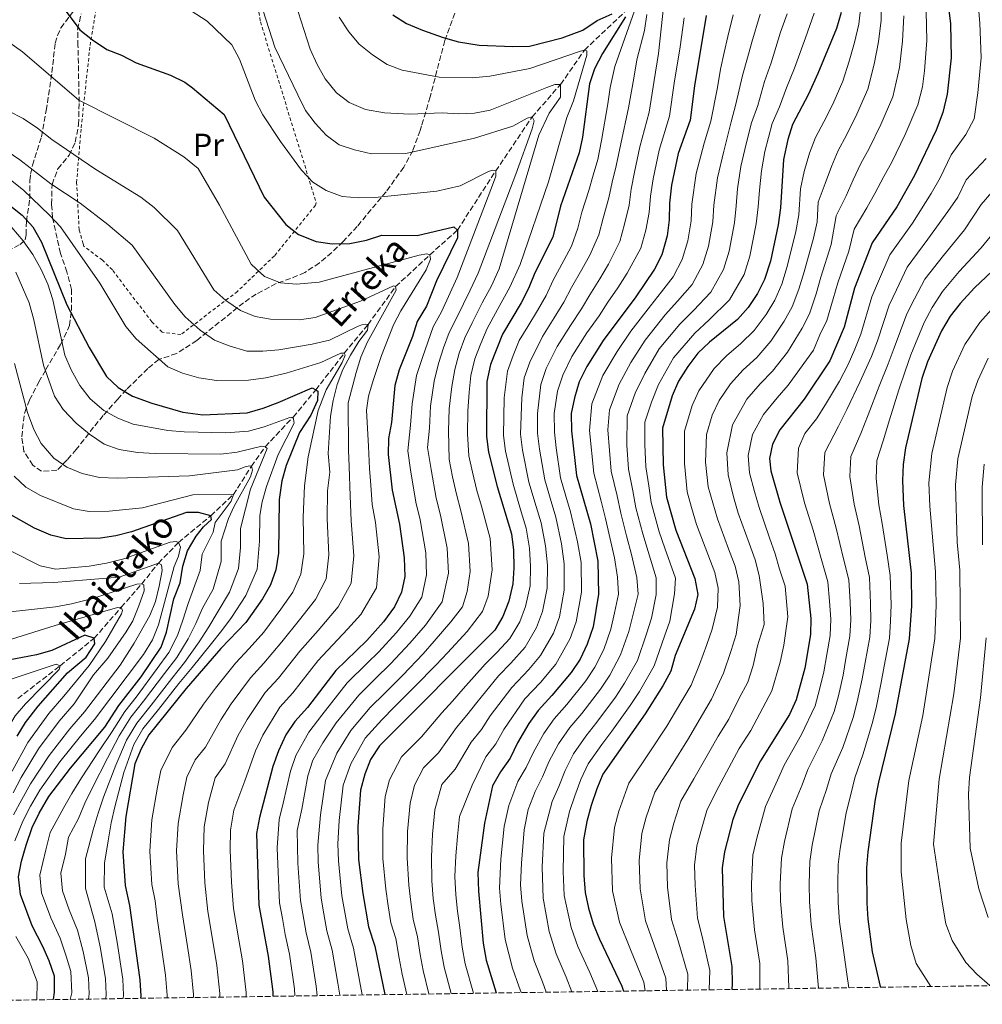
# Model space of a CAD drawing. Units: metres. Extents: x 599915 to 603338, y 4777747 to 4780111.
# Drawn here: x 601395 to 601696, y 4777767 to 4778075 of the extents above; entities that cross this region are included whole.
import ezdxf
from ezdxf.enums import TextEntityAlignment as Align

# ---------------------------------------------------------------- set-up
doc = ezdxf.new("R2010")
doc.units = ezdxf.units.M
doc.header["$MEASUREMENT"] = 0
doc.linetypes.add('DGN Style 2', pattern=[1.739922, 1.043953, -0.695969])
doc.linetypes.add('DGN Style 3', pattern=[2.435891, 1.739922, -0.695969])
for name, color, linetype, lineweight in [('Barranco lineal', 142, 'DGN Style 3', 13), ('Curva de nivel directora', 30, 'Continuous', 30), ('Curva de nivel intermedia', 30, 'Continuous', 0), ('Etiqueta de uso rústico', 92, 'Continuous', 0), ('Tela metálica o alambrada', 7, 'DGN Style 2', 0), ('Texto de arroyo-regatas y barrancos', 142, 'Continuous', 0), ('Zona arbolada', 92, 'DGN Style 3', 0)]:
    doc.layers.add(name, color=color, linetype=linetype, lineweight=lineweight)
doc.styles.add('Style-Arial', font='arial.ttf')

msp = doc.modelspace()

# ---------------------------------------------------------------- linework, layer by layer
at = {"layer": 'Barranco lineal', "color": 142, "linetype": 'DGN Style 3', "lineweight": 13}
for points in [[(601391.18, 4778002.82, 640.4), (601395.16, 4778004.85, 643.21), (601396.69, 4778006.29, 645.06), (601397.01, 4778007.92, 646.71), (601397.14, 4778012.13, 649.97), (601398.16, 4778019.11, 653.73), (601398.22, 4778024.77, 657.92), (601398.39, 4778026.84, 659.27), (601399.03, 4778029.64, 660.76), (601401.85, 4778038.51, 664.57), (601403.32, 4778046.8, 667.44), (601405.1, 4778058.65, 670.93), (601406.12, 4778067.86, 672.85), (601406.79, 4778070.26, 673.28), (601407.91, 4778072.61, 673.7), (601412.05, 4778078.11, 674.49)], [(601394.4, 4777862.78, 590), (601407.69, 4777873.05, 595), (601418.32, 4777881.65, 600), (601426.78, 4777891.35, 605), (601433.21, 4777898.7, 610), (601438.38, 4777905.12, 615), (601444.71, 4777911.63, 620), (601454.82, 4777919.97, 625), (601461.85, 4777926.59, 630), (601467.47, 4777935.44, 635), (601471.82, 4777941.58, 640), (601480.53, 4777950.86, 645), (601487.58, 4777959.34, 650), (601496.54, 4777970.82, 655), (601503.95, 4777979.8, 660), (601512.58, 4777991.67, 665), (601523.29, 4778001.61, 670), (601531.93, 4778009.37, 675), (601543.87, 4778027.85, 680), (601555.29, 4778044.74, 685), (601564.18, 4778054.93, 690), (601571.66, 4778065.69, 695), (601584.17, 4778077.54, 700)]]:
    msp.add_polyline3d(points, dxfattribs=at)
at = {"layer": 'Curva de nivel directora', "color": 30, "linetype": 'Continuous', "lineweight": 30, "flags": 128}
for points, elevation in [([(601405.15, 4778083.67), (601413.84, 4778071.99), (601417.79, 4778068.83), (601422.23, 4778065.84), (601426.89, 4778064.03), (601431.41, 4778061.71), (601442.16, 4778057.81), (601446.66, 4778055.59), (601449.04, 4778053.9), (601458.93, 4778045.51), (601471.44, 4778019.67), (601478.26, 4778011.06), (601482.16, 4778007.95), (601487.76, 4778005.74), (601492.72, 4778005.07), (601498.28, 4778005.12), (601503.47, 4778006.21), (601508.24, 4778007.76), (601519.32, 4778007.66), (601530.77, 4778010.32), (601531.93, 4778009.37), (601531.97, 4778006.94), (601525.37, 4777993.46), (601522.19, 4777985.52), (601519.37, 4777980.77), (601517.81, 4777976.02), (601513.68, 4777965.58), (601512.37, 4777960.75), (601511.25, 4777949.17), (601510.38, 4777944.13), (601510.29, 4777939.13), (601511.51, 4777927.95), (601513.83, 4777917.3), (601515.3, 4777906.84), (601515.45, 4777900.97), (601514.47, 4777896.06), (601512.19, 4777891.45), (601508.74, 4777886.82), (601503.54, 4777880.96), (601493.84, 4777871.53), (601485, 4777860.01), (601481.03, 4777855.56), (601478.27, 4777851.39), (601475.95, 4777846.42), (601474.19, 4777841.51), (601469.96, 4777825.52), (601469.1, 4777820.59), (601469.78, 4777798.16), (601472.67, 4777782.22), (601474.13, 4777771.04), (601474.14, 4777769.62)], 675), ([(601685.5, 4778079.04), (601686.09, 4778073.86), (601686.34, 4778063.2), (601685.09, 4778051.89), (601683.71, 4778046.14), (601681.59, 4778040.64), (601674.82, 4778026.44), (601669.31, 4778016.65), (601661.61, 4778005.4), (601656.14, 4777991.2), (601652.88, 4777979), (601648.33, 4777968.43), (601640.3, 4777956.44), (601632.72, 4777946.89), (601630.41, 4777942.34), (601629.49, 4777937.91), (601629.89, 4777934.03), (601632.78, 4777924.26), (601641.3, 4777898.61), (601642.48, 4777887.78), (601642.29, 4777882.78), (601640.56, 4777872.3), (601637.81, 4777862.41), (601635.79, 4777857.83), (601626.7, 4777843.26), (601619.82, 4777829.64), (601618.09, 4777824.95), (601615.43, 4777814.84), (601614.71, 4777809.86), (601615.17, 4777794.57), (601617.72, 4777778.94), (601617.88, 4777773.56), (601617.74, 4777771.76)], 775), ([(601584.52, 4778076.08), (601577.3, 4778064.6), (601574.8, 4778059.85), (601573.2, 4778055.1), (601571.02, 4778038.38), (601570.01, 4778033.49), (601564.15, 4778016.86), (601561.77, 4778007.12), (601556.14, 4777995.96), (601554.14, 4777991.06), (601551.87, 4777986.6), (601545.99, 4777976.8), (601542.3, 4777967.35), (601541.14, 4777961.93), (601540.96, 4777944.77), (601541.66, 4777939.82), (601544.35, 4777929.12), (601548.82, 4777914.33), (601549.44, 4777909.18), (601549.56, 4777903.63), (601549.25, 4777898.64), (601547.99, 4777893.22), (601546.14, 4777888.49), (601543.56, 4777884.18), (601507.56, 4777848.02), (601504.73, 4777843.75), (601502.91, 4777839.09), (601501.61, 4777834.17)], 700), ([(601511.75, 4778076.66), (601515.99, 4778074), (601520.96, 4778071.91), (601527.45, 4778069.6), (601532.26, 4778068.25), (601538.68, 4778067.23), (601549.22, 4778066.79), (601554.4, 4778066.89), (601564.7, 4778069.55), (601571.16, 4778071.93), (601575.63, 4778074.93), (601580.29, 4778077.01)], 700), ([(601609.69, 4778076.46), (601606.08, 4778054.52), (601604.7, 4778043.72), (601600.99, 4778033.35), (601598.87, 4778023.39), (601598.23, 4778017.8), (601598.17, 4778012.55), (601597.46, 4778007.52), (601595.79, 4778001.65), (601593.56, 4777997.17), (601587.7, 4777988.45), (601577.52, 4777974.81), (601572.34, 4777966.67), (601570.01, 4777961.92), (601568.49, 4777956.87), (601567.5, 4777951.96), (601567.54, 4777946.5), (601569.13, 4777932.57), (601573.49, 4777917.43), (601575.83, 4777905.81), (601576.03, 4777895.44), (601574.33, 4777885.18), (601572.46, 4777879.82), (601570.28, 4777875.07), (601567.43, 4777870.94), (601561.43, 4777863.72), (601557.15, 4777859.09), (601554.27, 4777855), (601550.71, 4777848.92), (601548.37, 4777844.17), (601545.38, 4777839.9), (601542.93, 4777835.52), (601540.35, 4777823.76), (601538.26, 4777808.38)], 725), ([(601651.97, 4778077.45), (601650.45, 4778072.44), (601644.59, 4778058.34), (601641.73, 4778051.9), (601636.74, 4778042.41), (601635.22, 4778037.65), (601633.88, 4778031.49), (601632.93, 4778016.28), (601632.18, 4778010.97), (601629.81, 4777999.65), (601627.98, 4777993.94), (601625.72, 4777989.49), (601622.85, 4777985.14), (601619.55, 4777981.4), (601610.71, 4777974.32), (601607.08, 4777970.88), (601603.92, 4777966.66), (601601.07, 4777962.13), (601599.1, 4777957.54), (601596.02, 4777947.4), (601596.24, 4777935.95), (601597.26, 4777925.76), (601600.18, 4777915.51), (601606.19, 4777900.34), (601607.1, 4777895.33), (601606.06, 4777890.77), (601600.03, 4777876.23), (601598.67, 4777871.34), (601596.17, 4777866.76), (601590.59, 4777857.99), (601577.43, 4777839.16), (601575.47, 4777834.56), (601573.74, 4777829.36), (601572.38, 4777824.31), (601571.36, 4777818.62), (601571.42, 4777807.44), (601571.85, 4777802.1), (601572.89, 4777797.21), (601574.4, 4777792.33), (601576.36, 4777787.48), (601583.29, 4777772.84), (601583.89, 4777771.25)], 750), ([(601387.18, 4778020.77), (601395.75, 4778013.97), (601399.17, 4778010.33), (601401.83, 4778005.59), (601409.72, 4777985.97), (601416.79, 4777972.65), (601422.15, 4777963.52), (601425.86, 4777960.06), (601430.3, 4777957.41), (601436.3, 4777955.15), (601446.04, 4777952.42), (601452.25, 4777951.58), (601466.14, 4777952.14), (601471.17, 4777953.62), (601475.83, 4777955.42), (601486.44, 4777960.04), (601487.58, 4777959.34), (601488.24, 4777958.94), (601488.14, 4777956.02), (601486.07, 4777951.47), (601482.5, 4777946.03), (601478.33, 4777935.73), (601477, 4777930.92), (601476.14, 4777925.08), (601475.96, 4777908.3), (601475.1, 4777903.1), (601473.42, 4777898.39), (601470.92, 4777894.02), (601465.75, 4777886.61), (601457.92, 4777878.45), (601447.05, 4777865.93), (601435.45, 4777851.43), (601432.98, 4777847.08), (601431.06, 4777842.36), (601428.18, 4777825.84), (601427.27, 4777814.84), (601427.99, 4777804.32), (601429.39, 4777798), (601432.61, 4777774.73), (601432.87, 4777769.71), (601432.84, 4777769)], 650), ([(601700.89, 4777998.17), (601693.65, 4777991.29), (601689.1, 4777986.38), (601686.01, 4777982.45), (601683.25, 4777977.79), (601678.97, 4777968.18), (601677.17, 4777962.97), (601672.06, 4777941.18), (601671.3, 4777936.02), (601671.09, 4777931.01), (601671.4, 4777923.16), (601673.77, 4777901.98), (601673.97, 4777891.77), (601673.21, 4777881.45), (601668.82, 4777857.97), (601663.57, 4777836.63), (601662.54, 4777831.27), (601660.28, 4777814.86), (601659.89, 4777809.82), (601659.95, 4777798.81), (601660.21, 4777793.79), (601661.6, 4777783.52), (601664.13, 4777772.66), (601664.24, 4777772.45)], 800), ([(601405.62, 4777768.6), (601405.94, 4777770.89), (601405.85, 4777775.89), (601404.25, 4777780.67), (601402.26, 4777785.25), (601398.88, 4777791.66), (601395.28, 4777801.47), (601394.69, 4777806.97), (601395.53, 4777811.9), (601397.08, 4777816.9), (601398.92, 4777822.44), (601401.07, 4777826.95), (601404.16, 4777832.12), (601410.86, 4777840.99), (601421.63, 4777853.85), (601426.03, 4777860.58), (601432.98, 4777869.63), (601439.28, 4777878.83), (601440.96, 4777883.54), (601443.19, 4777893.98), (601445.19, 4777899.04), (601446.06, 4777904.24), (601447.47, 4777909.04), (601450.18, 4777913.59), (601452.46, 4777916.52), (601455.01, 4777918.84), (601454.82, 4777919.97), (601450.91, 4777921.03), (601447.19, 4777920.96), (601429.97, 4777914.94), (601425.12, 4777913.66), (601420.28, 4777912.96), (601409.59, 4777912.75), (601404.72, 4777913.88), (601399.64, 4777916.12), (601390.62, 4777921.22)], 625), ([(601394.2, 4777851.02), (601396.8, 4777855.3), (601400.81, 4777860.41), (601409.95, 4777870.79), (601415.78, 4777875.69), (601418.52, 4777879.87), (601418.32, 4777881.65), (601415.38, 4777882.57), (601405.08, 4777877.83), (601400.27, 4777876.43), (601391.55, 4777874.8)], 600), ([(601501.61, 4777834.17), (601500.78, 4777822.8), (601500.98, 4777812.4), (601502.32, 4777801.78), (601504.15, 4777791.32), (601506.06, 4777785.28), (601509.21, 4777770.14)], 700), ([(601538.26, 4777808.38), (601538.49, 4777802.52), (601539.93, 4777786.2), (601540.92, 4777780.92), (601543.98, 4777770.66)], 725)]:
    msp.add_lwpolyline(points, dxfattribs=dict(at, elevation=elevation))
at = {"layer": 'Curva de nivel intermedia', "color": 30, "linetype": 'Continuous', "lineweight": 0, "flags": 128}
for points, elevation in [([(601468.38, 4778086.81), (601474.83, 4778066.57), (601481.99, 4778051.62), (601484.44, 4778046.81), (601487.45, 4778042.82), (601490.91, 4778039), (601494.94, 4778036.04), (601499.77, 4778034.43), (601505.03, 4778033.18), (601515.79, 4778033.33), (601537.29, 4778038.1), (601549.19, 4778041.86), (601553.76, 4778044.38), (601555.29, 4778044.74), (601555.96, 4778043.54), (601555.29, 4778041.01), (601550.22, 4778026.89), (601538.41, 4777995.86), (601535.89, 4777990.51), (601531.71, 4777982.03), (601529.29, 4777977.31), (601527.6, 4777972.55), (601526.03, 4777967.59), (601524.64, 4777962.12), (601523.54, 4777954.24), (601523.13, 4777947.41), (601522.56, 4777941.38), (601523.65, 4777934.48), (601525.29, 4777925.49), (601526.62, 4777920.11), (601528.71, 4777909.83), (601529.1, 4777902.03), (601527.14, 4777893.03), (601521.91, 4777885.71), (601517.02, 4777880.09), (601511.08, 4777873.74), (601506.11, 4777868.82), (601501.03, 4777863.83), (601494.02, 4777855.21), (601489.78, 4777848.97), (601486.73, 4777843.49), (601485.16, 4777838.57), (601483.29, 4777828.22), (601481.77, 4777821.47), (601481.9, 4777816.47), (601482.03, 4777811.31), (601482.79, 4777799.61), (601484.6, 4777789.52), (601486.03, 4777783.44), (601487.72, 4777772.82), (601488.08, 4777769.83)], 685), ([(601479.28, 4778086.5), (601485.86, 4778065.93), (601488.06, 4778061.11), (601490.58, 4778056.7), (601494.07, 4778052.32), (601498.03, 4778049.27), (601503.14, 4778047.11), (601509.1, 4778046.06), (601517.05, 4778045.65), (601527.09, 4778046.01), (601532.28, 4778045.71), (601537.28, 4778045.89), (601542.19, 4778046.92), (601559.92, 4778054.01), (601562.4, 4778054.9), (601564.18, 4778054.93), (601564.18, 4778050.96), (601560.63, 4778045.95), (601557.37, 4778039), (601544.99, 4777997.23), (601542.57, 4777991.88), (601539.67, 4777986.63), (601536.47, 4777980.29), (601534.25, 4777975.59), (601532.5, 4777970.82), (601531.07, 4777965.71), (601530.12, 4777960.39), (601529.37, 4777953.47), (601529.08, 4777946.53), (601529.33, 4777937.55), (601530.33, 4777932.16), (601531.64, 4777926.7), (601533.01, 4777921.52), (601535.41, 4777911.33), (601535.92, 4777902.56), (601534.97, 4777896.32), (601533.47, 4777891.52), (601529.81, 4777886.81), (601524.66, 4777880.71), (601521.16, 4777876.73), (601514.85, 4777870.13), (601509.18, 4777864.49), (601504.62, 4777859.98), (601498.54, 4777852.81), (601494.16, 4777845.68), (601490.64, 4777837.11), (601489.12, 4777826.41), (601488.22, 4777816.91), (601488.35, 4777811.68), (601489.3, 4777800.33), (601490.18, 4777795.41), (601491.12, 4777790.12), (601492.71, 4777784.05), (601494.51, 4777773.71), (601495.1, 4777769.93)], 690), ([(601589.76, 4778085.13), (601581.17, 4778060.57), (601579.65, 4778053.99), (601578.98, 4778048.86), (601577.01, 4778037.38), (601575.78, 4778031.47), (601574.32, 4778026.58), (601572.98, 4778021.75), (601570.81, 4778014.99), (601569.53, 4778009.93), (601567.57, 4778004.3), (601565.15, 4777999.81), (601561.86, 4777993.65), (601559.65, 4777988.93), (601557, 4777984.24), (601553.91, 4777979.18), (601551.26, 4777974.77), (601549.34, 4777970.09), (601547.54, 4777965.25), (601546.57, 4777956.92), (601546.28, 4777945.12), (601546.95, 4777940.16), (601549.31, 4777929.81), (601551.89, 4777921.19), (601553.43, 4777916.05), (601554.45, 4777909.85), (601554.81, 4777904.06), (601554.61, 4777898), (601553.25, 4777891.61), (601551.4, 4777886.75), (601548.33, 4777881.53), (601544.31, 4777877.25), (601540.63, 4777873.49), (601533.7, 4777865.79), (601530.41, 4777862), (601526.99, 4777858.31), (601520.64, 4777850.79), (601514.42, 4777844.54), (601510.7, 4777837.4), (601509.36, 4777832.09), (601508.56, 4777822), (601508.59, 4777812.69), (601509.51, 4777803.1), (601510.25, 4777797.98), (601511.11, 4777792.57), (601512.63, 4777787.73), (601513.65, 4777781.55), (601514.66, 4777776.57), (601516.09, 4777770.24)], 705), ([(601664.62, 4778085.57), (601664.47, 4778075.08), (601663.6, 4778068.24), (601662.28, 4778061.22), (601660.24, 4778053.46), (601656.81, 4778045.59), (601653.57, 4778039.06), (601650.99, 4778034.28), (601648.85, 4778029.25), (601646.92, 4778023.9), (601644.78, 4778018.06), (601644.4, 4778011.93), (601643.23, 4778006.87), (601640.34, 4777996.27), (601638.73, 4777990.91), (601636.58, 4777985.29), (601634.07, 4777980.85), (601629.95, 4777974.55), (601625.51, 4777969.54), (601621.3, 4777965.6), (601617.33, 4777961.29), (601613.73, 4777956.04), (601611.63, 4777951.46), (601609.78, 4777945.38), (601609.54, 4777936.73)], 760), ([(601596.92, 4778083.98), (601594.79, 4778064.64), (601593.39, 4778056.13), (601591.84, 4778046.29), (601589, 4778035.36), (601587.33, 4778027.43), (601586.28, 4778022.19), (601585.57, 4778017.15), (601584.13, 4778011.25), (601582.66, 4778005.79), (601579.17, 4777998.66), (601576.43, 4777994.13), (601573.28, 4777989.05), (601570.68, 4777984.68), (601567.26, 4777979.53), (601563.13, 4777972.92), (601559.67, 4777966.01), (601558.01, 4777961.06), (601556.92, 4777951.95), (601556.91, 4777945.81), (601557.53, 4777940.85), (601559.22, 4777931.19), (601561.2, 4777924.48), (601562.66, 4777919.51), (601564.46, 4777911.19), (601565.32, 4777904.94), (601565.32, 4777896.72), (601563.79, 4777888.4), (601561.93, 4777883.28), (601557.88, 4777876.24), (601554.28, 4777871.9), (601548.89, 4777866.29), (601542.2, 4777857.35), (601539.39, 4777853.09), (601536.19, 4777849.11), (601531.25, 4777840.71), (601527.01, 4777835.88), (601524.86, 4777827.92), (601524.12, 4777820.4), (601523.79, 4777813.27), (601523.88, 4777805.74), (601524.37, 4777800.25), (601525.02, 4777795.05), (601526.04, 4777789.64), (601526.79, 4777783.87), (601527.79, 4777778.75), (601529.96, 4777770.45)], 715), ([(601658.55, 4778084.01), (601657.46, 4778073.76), (601656.06, 4778068.03), (601654.45, 4778062.21), (601652.41, 4778055.9), (601649.27, 4778048.75), (601646.49, 4778043.27), (601643.86, 4778038.34), (601642.04, 4778033.45), (601640.4, 4778027.7), (601639.17, 4778022.28), (601638.66, 4778014.11), (601637.7, 4778008.92), (601635.08, 4777997.96), (601633.36, 4777992.43), (601631.15, 4777987.39), (601628.46, 4777982.99), (601624.75, 4777977.98), (601620.58, 4777973.91), (601616.01, 4777969.96), (601612.2, 4777966.08), (601607.4, 4777959.08), (601605.36, 4777954.5), (601602.9, 4777946.39), (601602.89, 4777936.34), (601603.78, 4777927.41), (601605.16, 4777922.61), (601606.7, 4777917.26), (601610.27, 4777907.93), (601612.45, 4777902.27), (601613.5, 4777897.32), (601613.21, 4777891.35), (601611.61, 4777884.49), (601609.89, 4777879.69), (601607.58, 4777873.47), (601605.03, 4777866.94), (601600.13, 4777858.68), (601597.36, 4777854.15), (601591.85, 4777845.76), (601585.56, 4777836.32), (601582.35, 4777827.51), (601580.99, 4777822.42), (601580.05, 4777812.87), (601580.45, 4777802.65), (601582.56, 4777792.77), (601586, 4777784.29), (601590.18, 4777774.06), (601590.65, 4777771.36)], 755), ([(601694.74, 4778080.27), (601695.34, 4778074.13), (601695.69, 4778063.34), (601694.69, 4778052.3), (601693.47, 4778044.21), (601690.9, 4778039.29), (601686.3, 4778032.87), (601682.85, 4778025.65), (601680.03, 4778020.78), (601674.18, 4778011.57), (601667.11, 4778001.59), (601663.61, 4777993.34), (601661.56, 4777988.51), (601658.1, 4777976.83), (601656.15, 4777972.12), (601654.1, 4777967.34), (601651.42, 4777962.07), (601646.99, 4777954.83), (601644.17, 4777950.26), (601640.58, 4777945.75), (601638.59, 4777941.08), (601638.13, 4777933.43), (601640.5, 4777924.04), (601643.13, 4777915.46), (601645.88, 4777905.88), (601647.79, 4777899.29), (601648.27, 4777893.27), (601648.71, 4777887.58), (601648.48, 4777882.52), (601647.45, 4777876.6), (601646.53, 4777871.18), (601645.13, 4777865.57), (601643.77, 4777860.55), (601639.56, 4777851.55), (601634.07, 4777841.93), (601632.06, 4777837.29), (601628.23, 4777828.98), (601625.51, 4777819.06), (601624.32, 4777813.83), (601623.87, 4777804.85), (601624, 4777799.65), (601624.82, 4777790.47), (601626.49, 4777779.86), (601626.51, 4777771.89)], 780), ([(601448.69, 4778077.91), (601453.64, 4778074.74), (601461.33, 4778067.28), (601463.73, 4778062.86), (601468.63, 4778050.05), (601471.04, 4778045.4), (601476.54, 4778037.04), (601483.18, 4778028.1), (601486.65, 4778024.36), (601490.91, 4778021.74), (601495.86, 4778019.88), (601501.05, 4778019.46), (601506.09, 4778019.54), (601525.44, 4778021.57), (601532.78, 4778023.25), (601541.6, 4778027.72), (601542.89, 4778028.15), (601543.87, 4778027.85), (601543.9, 4778026.23), (601542.9, 4778023.37), (601531.82, 4777994.49), (601526.95, 4777983.78), (601524.33, 4777979.04), (601522.7, 4777974.28), (601521, 4777969.48), (601519.16, 4777963.85), (601517.72, 4777955.01), (601517.19, 4777948.29), (601516.42, 4777940.26), (601517.24, 4777934.32), (601518.93, 4777924.27), (601520.22, 4777918.71), (601522, 4777908.33), (601522.27, 4777901.5), (601520.8, 4777894.55), (601517.05, 4777888.58), (601512.88, 4777883.46), (601507.31, 4777877.35), (601503.73, 4777873.85), (601497.44, 4777867.68), (601489.51, 4777857.61), (601485.41, 4777852.26), (601481.34, 4777844.95), (601479.67, 4777840.04), (601477.46, 4777830.03), (601476.13, 4777824.97), (601475.57, 4777816.03), (601475.72, 4777810.95), (601476.29, 4777798.88), (601477.17, 4777793.96), (601478.08, 4777788.92), (601479.35, 4777782.83), (601480.92, 4777771.93), (601481.09, 4777769.72)], 680), ([(601494.97, 4778075.99), (601497.9, 4778071.35), (601501.13, 4778067.53), (601505.34, 4778064.21), (601509.93, 4778061.14), (601514.62, 4778059.4), (601526.22, 4778057.17), (601536.49, 4778056.96), (601542.09, 4778057.49), (601554.6, 4778059.93), (601570.38, 4778065.34), (601571.66, 4778065.69), (601572.4, 4778065.47), (601572.43, 4778064.09), (601568.17, 4778049.83), (601566.09, 4778044.6), (601560.4, 4778024.42), (601551.58, 4777998.6), (601548.35, 4777991.47), (601544.49, 4777984.47), (601541.23, 4777978.54), (601539.21, 4777973.86), (601537.4, 4777969.08), (601536.1, 4777963.82), (601535.6, 4777958.66), (601535.2, 4777952.7), (601535.02, 4777945.65), (601535.49, 4777938.69), (601536.61, 4777933.57), (601538, 4777927.91), (601539.4, 4777922.93), (601542.11, 4777912.83), (601542.74, 4777903.09), (601541.48, 4777894.77), (601539.8, 4777890), (601534.92, 4777883.72), (601528.82, 4777877.13), (601525.31, 4777873.37), (601518.62, 4777866.53), (601512.26, 4777860.16), (601508.22, 4777856.13), (601503.05, 4777850.42), (601498.53, 4777842.39), (601496.13, 4777835.64), (601494.95, 4777824.61), (601494.55, 4777817.36), (601494.67, 4777812.04), (601495.81, 4777801.05), (601497.64, 4777790.72), (601499.38, 4777784.67), (601501.3, 4777774.6), (601502.15, 4777770.04)], 695), ([(601591.19, 4778076.79), (601590.44, 4778071.85), (601587.98, 4778062.61), (601587.05, 4778056.93), (601585.41, 4778047.57), (601583.01, 4778036.37), (601581.55, 4778029.45), (601580.3, 4778024.38), (601579.28, 4778019.45), (601577.47, 4778013.12), (601576.09, 4778007.86), (601573.37, 4778001.48), (601570.79, 4777996.97), (601567.57, 4777991.35), (601565.17, 4777986.81), (601562.13, 4777981.88), (601558.52, 4777976.05), (601554.51, 4777968.05), (601552.78, 4777963.16), (601552.05, 4777956.91), (601551.59, 4777945.46), (601552.24, 4777940.5), (601554.26, 4777930.5), (601556.55, 4777922.84), (601558.05, 4777917.78), (601559.45, 4777910.52), (601560.07, 4777904.5), (601559.96, 4777897.36), (601558.52, 4777890.01), (601556.66, 4777885.02), (601553.11, 4777878.89), (601548.59, 4777873.87), (601544.76, 4777869.89), (601537.95, 4777861.57), (601534.9, 4777857.55), (601531.59, 4777853.71), (601525.95, 4777845.75), (601521.28, 4777841.06), (601518.49, 4777835.71), (601517.11, 4777830.01), (601516.34, 4777821.2), (601516.19, 4777812.98), (601516.7, 4777804.42), (601517.31, 4777799.12), (601518.06, 4777793.81), (601519.38, 4777788.19), (601520.22, 4777782.71), (601521.23, 4777777.66), (601523.01, 4777770.35)], 710), ([(601602.85, 4778075.8), (601601.6, 4778066.67), (601599.74, 4778055.32), (601598.27, 4778045), (601595, 4778034.36), (601593.1, 4778025.41), (601592.25, 4778019.99), (601591.87, 4778014.85), (601590.8, 4778009.38), (601589.22, 4778003.72), (601584.97, 4777995.84), (601582.06, 4777991.29), (601578.99, 4777986.75), (601576.2, 4777982.56), (601572.39, 4777977.17), (601567.73, 4777969.79), (601564.84, 4777963.96), (601563.25, 4777958.96), (601562.21, 4777951.95), (601562.23, 4777946.15), (601562.82, 4777941.19), (601564.18, 4777931.88), (601565.86, 4777926.12), (601567.28, 4777921.23), (601569.47, 4777911.86), (601570.57, 4777905.37), (601570.68, 4777896.08), (601569.06, 4777886.79), (601567.19, 4777881.55), (601562.66, 4777873.59), (601557.86, 4777867.81), (601553.02, 4777862.69), (601546.46, 4777853.14), (601543.88, 4777848.63), (601540.78, 4777844.5), (601536.55, 4777835.67), (601532.61, 4777825.84), (601531.9, 4777819.6), (601531.4, 4777813.56), (601531.07, 4777807.06), (601531.43, 4777801.38), (601531.97, 4777796.29), (601532.7, 4777791.1), (601533.36, 4777785.03), (601534.36, 4777779.83), (601536.95, 4777770.56)], 720), ([(601635.06, 4778077.05), (601632.99, 4778071.28), (601629.98, 4778061.64), (601627.94, 4778055.81), (601625.82, 4778048.31), (601623.92, 4778042.93), (601622.21, 4778036.38), (601620.54, 4778029.24), (601619.5, 4778022.26), (601619.05, 4778016.89), (601618.57, 4778011.6), (601616.87, 4778002.8), (601615.11, 4777997.03), (601611.14, 4777989.95), (601605.7, 4777984.17), (601601.5, 4777979.97), (601595.03, 4777972.17), (601590.47, 4777964.45), (601587.53, 4777958.32), (601585.01, 4777951.19), (601584.92, 4777942.05), (601585.4, 4777934.6), (601586.8, 4777927.77), (601587.75, 4777922.43), (601589.9, 4777914.32), (601591.54, 4777908.84), (601594.08, 4777900.53), (601594.1, 4777895.34), (601592.57, 4777887.9), (601591.07, 4777882.99), (601588.18, 4777874.73), (601584.2, 4777867.55), (601581.33, 4777863.17), (601575.49, 4777855.36), (601572.06, 4777851.05), (601568.17, 4777845.5), (601565.56, 4777840.3), (601563.59, 4777835.29), (601561.58, 4777830.55), (601558.96, 4777820.68), (601558.45, 4777810), (601558.68, 4777800.28), (601560.61, 4777789.87), (601562.76, 4777782.94), (601565.9, 4777775.6), (601567.68, 4777771.01)], 740), ([(601643.51, 4778077.25), (601640.76, 4778069.55), (601637.29, 4778059.99), (601634.84, 4778053.86), (601632.61, 4778047.89), (601630.33, 4778042.67), (601628.04, 4778033.94), (601627.05, 4778027.87), (601626.38, 4778021.89), (601625.99, 4778016.59), (601625.37, 4778011.28), (601623.34, 4778001.22), (601621.54, 4777995.48), (601617, 4777987.55), (601610.67, 4777981.23), (601606.11, 4777977.14), (601599.48, 4777969.42), (601594.78, 4777960.99), (601592.59, 4777955.53), (601590.52, 4777949.29), (601590.52, 4777942.23), (601590.82, 4777935.27), (601591.77, 4777929.37), (601592.5, 4777924.09), (601595.04, 4777914.92), (601596.78, 4777909.85), (601600.14, 4777900.43), (601599.75, 4777895.51), (601598.36, 4777887.03), (601596.65, 4777882.26), (601593.42, 4777873.04), (601588.84, 4777865.04), (601585.96, 4777860.58), (601580.18, 4777852.57), (601577.03, 4777848.37)], 745), ([(601618.15, 4778076.66), (601616.43, 4778069.87), (601615.37, 4778064.94), (601614.15, 4778059.71), (601613.21, 4778053.99), (601611.11, 4778043.45), (601609.12, 4778036.51), (601606.61, 4778027.07), (601605.17, 4778017.5), (601604.97, 4778012.24), (601603.93, 4778005.94), (601602.23, 4778000.11)], 730), ([(601626.6, 4778076.86), (601623.97, 4778068.2), (601622.68, 4778063.29), (601621.05, 4778057.76), (601619.03, 4778048.72), (601617.52, 4778043.19), (601615.23, 4778034), (601613.27, 4778025.68)], 735), ([(601671.48, 4778076.4), (601671.13, 4778068.45), (601670.12, 4778060.22), (601668.06, 4778051.02), (601664.35, 4778042.44), (601660.65, 4778034.85), (601658.11, 4778030.21), (601655.67, 4778025.05), (601653.44, 4778020.11), (601650.39, 4778013.84), (601648.76, 4778004.83), (601645.61, 4777994.58), (601644.1, 4777989.4), (601642.01, 4777983.19), (601639.68, 4777978.7), (601635.15, 4777971.13), (601630.44, 4777965.17), (601626.6, 4777961.24), (601622.46, 4777956.49), (601617.89, 4777948.42), (601616.14, 4777939.71), (601616.63, 4777932.81), (601618.24, 4777925.92), (601619.74, 4777920.76), (601623.1, 4777911.35), (601624.98, 4777906.15), (601626.29, 4777901.3), (601627.53, 4777892.49), (601627.8, 4777885.98), (601625.77, 4777879.32), (601624.42, 4777873.1), (601622.69, 4777867.94)], 765), ([(601678.49, 4778077.72), (601678.67, 4778068.66), (601677.95, 4778059.22), (601677.39, 4778054.15), (601675.89, 4778048.58), (601671.89, 4778039.28), (601667.73, 4778030.64), (601665.24, 4778026.14), (601662.49, 4778020.85), (601659.96, 4778016.31), (601656, 4778009.62), (601654.28, 4778002.78), (601650.87, 4777992.89), (601649.47, 4777987.88), (601647.45, 4777981.09), (601645.29, 4777976.55), (601643.23, 4777971.77), (601635.37, 4777960.81), (601631.9, 4777956.88), (601627.59, 4777951.69)], 770), ([(601383.32, 4778073.96), (601395.84, 4778065.13), (601413.5, 4778049.97), (601437.09, 4778038.07), (601446.32, 4778032.29), (601450.8, 4778028.6), (601457.49, 4778017.1), (601467.38, 4777998.73), (601471.57, 4777994.82), (601476.63, 4777992.82), (601481.63, 4777992.47), (601488.65, 4777993.09), (601519.96, 4778001.54), (601522.39, 4778001.91), (601523.29, 4778001.61), (601523.47, 4778000.23), (601522.16, 4777996.88), (601514.24, 4777984.11), (601511.94, 4777979.69), (601508.14, 4777970.12), (601505.52, 4777962.28), (601504.15, 4777957.39), (601503.51, 4777953), (601504.08, 4777941.6), (601504.46, 4777934.79), (601504.88, 4777929.5), (601505.29, 4777923.46), (601506.28, 4777917.85), (601507.43, 4777907.13), (601506.59, 4777897.47), (601501.68, 4777889.13), (601497.51, 4777884.44), (601488.22, 4777874.55), (601480.45, 4777864.61), (601476.41, 4777860.13), (601471.03, 4777851.32), (601468.76, 4777846.39), (601465.47, 4777837.09), (601462.01, 4777827.9), (601460.92, 4777821.64), (601460.85, 4777815.44), (601461.24, 4777805.34), (601461.83, 4777797.14), (601463.54, 4777787.28), (601464.66, 4777780.72), (601465.88, 4777770.77), (601465.88, 4777769.5)], 670), ([(601391.65, 4778046.54), (601396.08, 4778044.23), (601400.57, 4778041.29), (601405.11, 4778037.65), (601418.83, 4778028.28), (601432.94, 4778019.65), (601437.05, 4778016.41), (601444.37, 4778009.21), (601455.72, 4777990.62), (601459.47, 4777987.32), (601464.03, 4777984.22), (601468.67, 4777982.36), (601473.48, 4777981.49), (601482.48, 4777981.27), (601487.42, 4777981.99), (601501.57, 4777987.16), (601511.92, 4777991.9), (601512.58, 4777991.67), (601512.76, 4777990.54), (601503.69, 4777974.15), (601501.73, 4777969.56), (601500.24, 4777964.79), (601497.75, 4777955.35), (601497.8, 4777940.54), (601498.09, 4777935.42), (601498.35, 4777926.2), (601498.73, 4777918.41), (601499.56, 4777907.42), (601498.72, 4777898.88), (601494.61, 4777891.45), (601488.34, 4777884.09), (601482.6, 4777877.56), (601475.91, 4777869.21), (601471.79, 4777864.71), (601466.12, 4777856.21), (601463.33, 4777851.28), (601459.3, 4777842.35), (601456.17, 4777837.93), (601454.06, 4777830.28), (601452.73, 4777822.69), (601452.46, 4777815.29), (601452.93, 4777805.08), (601453.89, 4777796.11), (601455.52, 4777786.25), (601456.65, 4777779.22), (601457.62, 4777770.51), (601457.62, 4777769.37)], 665), ([(601386.7, 4778036.95), (601395.02, 4778031.32), (601404.71, 4778023.85), (601413.9, 4778017.78), (601422.54, 4778011.15), (601430.2, 4778004.63), (601443.5, 4777986.09), (601446.79, 4777982.25), (601451.48, 4777978.09), (601455.92, 4777974.95), (601460.57, 4777973.13), (601466.03, 4777971.51), (601471.03, 4777971.44), (601476.03, 4777971.93), (601486.48, 4777973.63), (601491.89, 4777974.94), (601500.85, 4777979.33), (601502, 4777979.76), (601503.21, 4777979.95), (601503.95, 4777979.8), (601503.74, 4777978.01), (601501.06, 4777974.48), (601498.46, 4777970.21), (601496.04, 4777965.71), (601494.31, 4777961.02), (601493.01, 4777956.03), (601492.23, 4777951.1), (601491.53, 4777939.47), (601491.99, 4777933.58), (601491.23, 4777927.77), (601491.18, 4777918.96), (601491.7, 4777907.72), (601490.84, 4777900.29), (601487.55, 4777893.76), (601482.53, 4777887.4), (601476.99, 4777880.58), (601471.37, 4777873.81), (601467.17, 4777869.29), (601461.2, 4777861.11), (601457.9, 4777856.16), (601453.13, 4777847.61), (601449.92, 4777843.59), (601447.29, 4777838.15), (601446.11, 4777832.67), (601444.55, 4777823.74), (601444.06, 4777815.14), (601444.62, 4777804.83), (601445.95, 4777795.09), (601447.49, 4777785.21), (601448.63, 4777777.72), (601449.37, 4777770.24), (601449.36, 4777769.25)], 660), ([(601697.28, 4778031.73), (601691.01, 4778025.11), (601688.43, 4778019.69), (601685.24, 4778015.13), (601679.05, 4778006.5), (601672.61, 4777997.79), (601669.21, 4777990.62), (601666.98, 4777985.83), (601663.32, 4777974.67), (601661.41, 4777969.83), (601657.74, 4777961.8), (601653.68, 4777953.21), (601651.14, 4777947.99), (601646.77, 4777939.81), (601646.37, 4777932.82), (601648.23, 4777923.82), (601650.34, 4777916.14), (601652.67, 4777906.47), (601654.29, 4777899.96), (601654.69, 4777892.89), (601654.93, 4777887.38), (601654.66, 4777882.25), (601653.43, 4777875.36), (601652.51, 4777870.06), (601651.06, 4777863.67), (601649.73, 4777858.69), (601645.98, 4777849.51), (601641.45, 4777840.61), (601639.68, 4777835.78), (601636.64, 4777828.31), (601634.2, 4777818.01), (601633.21, 4777812.83), (601632.88, 4777804.84), (601632.99, 4777799.44), (601633.67, 4777791.3), (601635.27, 4777780.77), (601635.56, 4777772.4), (601635.56, 4777772.03)], 785), ([(601388.4, 4778028.04), (601396.23, 4778021.82), (601404.36, 4778014.03), (601407.75, 4778010.34), (601420.05, 4777992.71), (601428.23, 4777979.18), (601431.41, 4777975.32), (601441.37, 4777966.56), (601445.94, 4777964.54), (601451, 4777963.11), (601456.52, 4777962.32), (601466.54, 4777962.41), (601472, 4777963.16), (601478.35, 4777964.62), (601489.14, 4777967.92), (601495.48, 4777970.88), (601496.54, 4777970.82), (601496.8, 4777970.18), (601495.87, 4777967.97), (601490.81, 4777959.34), (601488.34, 4777952.92), (601485.25, 4777938.4), (601484.12, 4777929.35), (601483.63, 4777919.52), (601483.83, 4777908.01), (601482.97, 4777901.69), (601480.48, 4777896.07), (601476.73, 4777890.71), (601471.37, 4777883.6), (601466.83, 4777878.4), (601462.54, 4777873.87), (601456.28, 4777866), (601452.47, 4777861.04), (601446.97, 4777852.86), (601442.69, 4777847.51), (601439.18, 4777840.25), (601438.16, 4777835.05), (601436.37, 4777824.79), (601435.67, 4777814.99), (601436.3, 4777804.58), (601437.42, 4777799.52), (601438.01, 4777794.07), (601439.47, 4777784.17), (601440.62, 4777776.22), (601441.12, 4777769.97), (601441.1, 4777769.13)], 655), ([(601613.27, 4778025.68), (601612.11, 4778017.19), (601611.77, 4778011.92), (601610.4, 4778004.37), (601608.67, 4777998.57), (601605.28, 4777992.36), (601600.72, 4777987.12), (601596.9, 4777982.8), (601590.6, 4777974.93), (601586.15, 4777967.9), (601582.47, 4777961.1), (601579.5, 4777953.08), (601578.93, 4777946.86), (601579.98, 4777933.92), (601581.83, 4777926.17), (601582.99, 4777920.76), (601584.76, 4777913.72), (601586.3, 4777907.83), (601588.03, 4777900.62), (601588.46, 4777895.4), (601586.79, 4777888.77), (601585.49, 4777883.72), (601582.94, 4777876.43), (601579.56, 4777870.06), (601576.7, 4777865.76), (601570.8, 4777858.14), (601567.09, 4777853.73), (601563.53, 4777848.66), (601560.61, 4777843.18), (601558.52, 4777838.25), (601556.18, 4777833.66), (601554.07, 4777828.11), (601552.76, 4777821.7), (601551.97, 4777811.29), (601551.66, 4777804.49), (601552.1, 4777799.36), (601553.72, 4777788.65), (601555.96, 4777780.67), (601558.53, 4777774.18), (601559.69, 4777770.89)], 735), ([(601699.07, 4778021.21), (601695.72, 4778017.34), (601690.46, 4778009.48), (601683.91, 4778001.43), (601678.1, 4777993.99), (601674.81, 4777987.89), (601672.41, 4777983.15), (601668.53, 4777972.5), (601666.66, 4777967.54), (601663.84, 4777960.57), (601660.37, 4777951.59), (601658.11, 4777945.72), (601654.95, 4777938.55), (601654.61, 4777932.22), (601655.95, 4777923.6), (601657.55, 4777916.82), (601659.47, 4777907.06), (601660.78, 4777900.63), (601661.12, 4777892.52), (601661.16, 4777887.18), (601660.84, 4777881.98), (601659.41, 4777874.11), (601658.49, 4777868.94), (601656.97, 4777861.77), (601655.69, 4777856.83), (601652.4, 4777847.47), (601648.82, 4777839.28), (601647.3, 4777834.28), (601645.04, 4777827.64), (601642.89, 4777816.96), (601642.1, 4777811.83), (601641.89, 4777804.84), (601641.97, 4777799.23), (601642.51, 4777792.13), (601644.04, 4777781.69), (601644.62, 4777774.48), (601644.8, 4777772.16)], 790), ([(601392.57, 4778010.13), (601396.11, 4778005.96), (601399.14, 4778001.75), (601401.74, 4777997.01), (601403.78, 4777992.43), (601405.42, 4777987.52), (601409.16, 4777970.18), (601411.13, 4777965.58), (601413.84, 4777960.77), (601417.05, 4777956.56), (601421.34, 4777952.92), (601425.7, 4777950.48), (601430.53, 4777948.67), (601441.3, 4777946.7), (601446.47, 4777946.22), (601459.48, 4777945.9), (601466.6, 4777946.45), (601471.43, 4777947.77), (601479.48, 4777950.76), (601480.53, 4777950.86), (601480.89, 4777948.92), (601475.82, 4777939.1), (601472.22, 4777929.14), (601470.83, 4777924.35), (601470.1, 4777920.06), (601470.02, 4777912.06), (601469.28, 4777903.27), (601465.77, 4777895.02), (601461.24, 4777888.09), (601458.23, 4777884.09), (601454.53, 4777879.47), (601448.95, 4777872.49), (601444.8, 4777867.49), (601438.45, 4777859.4), (601433.57, 4777853.26), (601430.71, 4777848.43), (601427.62, 4777839.68), (601424.72, 4777828.87), (601423.65, 4777823.91), (601422.65, 4777818.29), (601421.51, 4777811.26), (601421.45, 4777803.75), (601423.96, 4777795.45), (601425.46, 4777786.61), (601427.25, 4777774.96), (601427.48, 4777769.95), (601427.36, 4777768.92)], 645), ([(601654.34, 4777772.31), (601653.68, 4777776.56), (601652.82, 4777782.6), (601651.36, 4777792.96), (601650.96, 4777799.02), (601650.9, 4777804.83), (601651, 4777810.83), (601651.58, 4777815.91), (601653.45, 4777826.98), (601654.92, 4777832.77), (601656.19, 4777837.96), (601658.81, 4777845.44), (601661.66, 4777854.97), (601662.89, 4777859.87), (601664.47, 4777867.82), (601665.39, 4777872.87), (601667.03, 4777881.72), (601667.38, 4777886.98), (601667.55, 4777892.15), (601667.28, 4777901.3), (601666.27, 4777907.66), (601664.75, 4777917.5), (601663.68, 4777923.38), (601662.85, 4777931.62), (601663.12, 4777937.28), (601665.08, 4777943.45), (601667.06, 4777949.98), (601669.93, 4777959.33), (601671.92, 4777965.25), (601673.75, 4777970.34), (601677.83, 4777980.47), (601680.41, 4777985.17), (601683.6, 4777990.18), (601688.78, 4777996.36), (601695.67, 4778003.83), (601700.43, 4778009.58)], 795), ([(601602.23, 4778000.11), (601599.42, 4777994.77), (601595.75, 4777990.07), (601592.3, 4777985.62), (601586.16, 4777977.68), (601581.84, 4777971.36), (601577.4, 4777963.88), (601573.99, 4777954.97), (601573.24, 4777946.68), (601574.56, 4777933.25), (601576.86, 4777924.56), (601578.24, 4777919.1), (601579.61, 4777913.12), (601581.06, 4777906.82), (601581.98, 4777900.71), (601582.25, 4777895.42), (601581, 4777889.64), (601579.91, 4777884.45), (601577.7, 4777878.12), (601574.92, 4777872.57), (601572.07, 4777868.35), (601566.12, 4777860.93), (601562.12, 4777856.41), (601558.9, 4777851.83), (601555.66, 4777846.05), (601553.45, 4777841.21), (601550.78, 4777836.78), (601547.96, 4777829.37), (601546.56, 4777822.73), (601545.49, 4777812.57), (601545.07, 4777803.5), (601545.51, 4777798.45), (601546.82, 4777787.42), (601549.15, 4777778.4), (601551.15, 4777772.76), (601551.8, 4777770.78)], 730), ([(601393.84, 4777996.17), (601398, 4777986.62), (601399.45, 4777981.29), (601402.44, 4777967.09), (601405.87, 4777957.44), (601408.56, 4777953.22), (601412.68, 4777948.99), (601416.8, 4777945.51), (601421.4, 4777942.36), (601426.12, 4777940.67), (601431.82, 4777939.79), (601437.39, 4777939.44), (601457.93, 4777939.28), (601463.02, 4777939.87), (601470.76, 4777941.72), (601471.82, 4777941.58), (601472.4, 4777941.03), (601467.18, 4777928.27), (601464.08, 4777916.03), (601464.02, 4777910.03), (601463.46, 4777903.43), (601460.63, 4777896.03), (601456.72, 4777889.56), (601454.17, 4777885.17), (601451.14, 4777880.48), (601446.53, 4777874.07), (601442.55, 4777869.06), (601436.11, 4777860.69), (601431.68, 4777855.09), (601428.44, 4777849.79), (601425.04, 4777841.92), (601421.26, 4777831.9), (601419.53, 4777826.96), (601418.03, 4777821.75), (601415.63, 4777812.61), (601415.57, 4777803.36), (601418.54, 4777792.9), (601420.16, 4777785.12), (601421.9, 4777775.19), (601422.1, 4777770.18), (601421.93, 4777768.84)], 640), ([(601699.92, 4777985.55), (601695.27, 4777980.41), (601690.59, 4777973.53), (601686.79, 4777965.24), (601685.05, 4777960.11), (601680.25, 4777939.5), (601679.39, 4777930.31), (601679.6, 4777923.02), (601681.42, 4777902.44), (601681.67, 4777892.04), (601681.24, 4777881.55), (601677.42, 4777857.5), (601673.06, 4777837.1), (601670.67, 4777817.53), (601670.69, 4777808.55), (601672.23, 4777793.62), (601673.71, 4777785.47), (601675.37, 4777779.86), (601679.94, 4777772.69)], 805), ([(601393.42, 4777967.59), (601397.46, 4777952.28), (601399.42, 4777946.97), (601401.77, 4777942.56), (601405.68, 4777938.02), (601409.8, 4777935.19), (601414.56, 4777933.18), (601419.99, 4777931.96), (601425.46, 4777931.69), (601448.09, 4777932.47), (601463.17, 4777934.31), (601465.53, 4777935.33), (601466.9, 4777935.6), (601467.47, 4777935.44), (601467.82, 4777934.24), (601467.21, 4777932.12), (601462.05, 4777922.94), (601460.34, 4777919.1), (601458.06, 4777912), (601457.99, 4777905.68), (601455.48, 4777897.03), (601452.21, 4777891.03), (601450.12, 4777886.26), (601447.74, 4777881.5), (601444.11, 4777875.66), (601440.3, 4777870.62), (601433.76, 4777861.97), (601429.8, 4777856.92), (601426.17, 4777851.14), (601422.45, 4777844.17), (601417.79, 4777834.93), (601415.41, 4777830.01), (601413.4, 4777825.21), (601410.26, 4777819.4), (601409.3, 4777814.08), (601407.86, 4777808.12), (601408.37, 4777802.61), (601410.53, 4777796.72), (601413.11, 4777790.35), (601414.86, 4777783.64), (601416.55, 4777775.43), (601416.71, 4777770.42), (601416.5, 4777768.76)], 635), ([(601697.92, 4777969.28), (601694.62, 4777962.3), (601692.93, 4777957.26), (601688.45, 4777937.83), (601687.69, 4777929.6), (601688.24, 4777911.66), (601689.07, 4777902.91), (601689.27, 4777881.64), (601687.17, 4777864.27), (601682.54, 4777837.56), (601680.83, 4777817.18), (601683.58, 4777798.41), (601684.69, 4777792.3), (601686.61, 4777787.06), (601690.96, 4777780.23), (601694.36, 4777776.55), (601698.37, 4777772.96)], 810), ([(601627.59, 4777951.69), (601624.15, 4777945.38), (601622.82, 4777938.81), (601623.26, 4777933.42), (601624.77, 4777927.58), (601626.26, 4777922.51), (601629.51, 4777913.06), (601631.24, 4777908.09), (601632.68, 4777903.29), (601634.46, 4777897.96), (601635.2, 4777888.38), (601634.01, 4777879.51), (601632.89, 4777874.14), (601630.25, 4777865.17), (601626.52, 4777858.12), (601623.63, 4777852.83), (601620.05, 4777847.11), (601617.67, 4777842.63), (601612.83, 4777833.67), (601609.96, 4777827.79), (601608.2, 4777821.96), (601606.82, 4777816.73), (601606.05, 4777810.61), (601606.26, 4777804.31), (601607.02, 4777794.12), (601608.48, 4777788.3), (601610.83, 4777777.72), (601610.68, 4777771.66)], 770), ([(601609.54, 4777936.73), (601610.31, 4777929.07), (601613.22, 4777919.01), (601616.69, 4777909.64), (601618.72, 4777904.21), (601619.89, 4777899.31), (601620.37, 4777891.92), (601619.07, 4777882.83), (601617.56, 4777877.84), (601615.14, 4777870.7), (601611.4, 4777862.54), (601606.77, 4777854.82), (601604.13, 4777850.31), (601598.85, 4777841.73), (601593.69, 4777833.48), (601590.97, 4777825.66), (601589.6, 4777820.52), (601588.72, 4777812.11), (601589.05, 4777803.2), (601590.71, 4777793.22), (601593.49, 4777785.63), (601597.06, 4777775.28), (601597.32, 4777771.46)], 760), ([(601696.64, 4777936.15), (601695.99, 4777928.9), (601696.1, 4777910.87)], 815), ([(601393.27, 4777932.35), (601396.89, 4777928.9), (601401.53, 4777926.27), (601411.87, 4777922.19), (601416.79, 4777921.26), (601422.98, 4777921.44), (601433.45, 4777922.47), (601449.13, 4777926.5), (601461.85, 4777926.59), (601461.17, 4777924.55), (601456.17, 4777917.84), (601455.51, 4777914.85), (601452.03, 4777907.96), (601451.49, 4777902.82), (601447.7, 4777892.5), (601446.06, 4777887.34), (601444.35, 4777882.52), (601441.69, 4777877.24), (601438.05, 4777872.19), (601431.42, 4777863.26), (601427.91, 4777858.75), (601423.9, 4777852.49), (601419.87, 4777846.41), (601414.33, 4777837.96), (601411.29, 4777833.06), (601408.78, 4777828.66), (601404.59, 4777820.92), (601403.19, 4777815.49), (601401.27, 4777807.54), (601401.83, 4777802.04), (601404.7, 4777794.19), (601407.69, 4777787.8), (601409.55, 4777782.15), (601410.96, 4777777.34), (601411.33, 4777770.66), (601410.84, 4777768.67)], 630), ([(601392.09, 4777908.96), (601401.42, 4777904.28), (601406.32, 4777903.25), (601416.78, 4777904.17), (601422.15, 4777905.1), (601427.63, 4777906.51), (601442.03, 4777911.74), (601443.97, 4777911.94), (601444.71, 4777911.63), (601445.3, 4777910.1), (601444.71, 4777907.34), (601443.32, 4777904.07), (601438.42, 4777885.82), (601436.5, 4777881.2), (601433.74, 4777876.57), (601418.43, 4777856.26), (601413.99, 4777851.01), (601407.53, 4777843), (601401.27, 4777834.11), (601398.36, 4777829.08), (601396, 4777824.43), (601393.49, 4777818.28)], 620), ([(601395, 4777898.75), (601405.66, 4777899.13), (601426.1, 4777900.72), (601438.38, 4777905.12), (601439.36, 4777904.66), (601439.56, 4777902.88), (601438.66, 4777897.99), (601437.46, 4777893.12), (601435.71, 4777888.78), (601430.79, 4777880.06), (601426.4, 4777873.2), (601415.23, 4777858.67), (601410.69, 4777853.36), (601404.2, 4777845.01), (601398.39, 4777836.1), (601395.64, 4777831.21), (601393.08, 4777826.41)], 615), ([(601382.5, 4777888.92), (601406.24, 4777891.53), (601411.18, 4777892.37), (601417.5, 4777894.01), (601431.67, 4777898.59), (601433.21, 4777898.7), (601433.86, 4777898.39), (601433.98, 4777896.45), (601432.32, 4777891.77), (601430.35, 4777887.15), (601428.33, 4777883.61), (601422.53, 4777875.46), (601418.14, 4777870.19), (601412.03, 4777861.08), (601407.4, 4777855.71), (601400.87, 4777847.01), (601395.51, 4777838.08), (601392.93, 4777833.33)], 610), ([(601392.47, 4777881.37), (601406.07, 4777885.67), (601425.56, 4777891.32), (601426.78, 4777891.35), (601427.2, 4777890.38), (601426.9, 4777889.24), (601421.82, 4777880.6), (601416.77, 4777873.13), (601408.83, 4777863.49), (601404.1, 4777858.06), (601397.53, 4777849.02), (601392.62, 4777840.07)], 605), ([(601697.3, 4777881.74), (601695.53, 4777863.05), (601692.03, 4777838.03), (601691.7, 4777832.87), (601692.25, 4777816), (601694.93, 4777803.2), (601697.85, 4777794.26)], 815), ([(601339.1, 4777864.64), (601341.76, 4777863.47), (601352.17, 4777860.83), (601357.5, 4777860.39), (601369.17, 4777861.09), (601406.38, 4777873.51), (601407.69, 4777873.05), (601407.39, 4777871.91), (601396.84, 4777861.16), (601393.64, 4777857.33), (601381.5, 4777836.85), (601357.72, 4777802.86), (601355.74, 4777798.27), (601355.64, 4777793.42), (601356.55, 4777788.42), (601358.98, 4777784.05), (601363.56, 4777778.35), (601366.4, 4777773.71), (601371.14, 4777768.08)], 595), ([(601622.69, 4777867.94), (601619.9, 4777862.65), (601616.76, 4777856.31), (601613.41, 4777850.97), (601610.9, 4777846.47), (601605.84, 4777837.7), (601601.83, 4777830.63), (601599.58, 4777823.81), (601598.21, 4777818.63), (601597.38, 4777811.36), (601597.66, 4777803.76), (601598.86, 4777793.67), (601600.99, 4777786.97), (601603.95, 4777776.5), (601603.83, 4777771.55)], 765), ([(601577.03, 4777848.37), (601572.8, 4777842.33), (601570.52, 4777837.43), (601568.67, 4777832.33), (601566.98, 4777827.43), (601565.16, 4777819.65), (601564.94, 4777808.72), (601565.27, 4777801.19), (601567.51, 4777791.1), (601569.56, 4777785.21), (601573.27, 4777777.02), (601575.79, 4777771.13)], 745), ([(601393.78, 4777788.35), (601397.64, 4777781.59), (601400.5, 4777774.11), (601400.39, 4777768.52)], 620)]:
    msp.add_lwpolyline(points, dxfattribs=dict(at, elevation=elevation))
at = {"layer": 'Tela metálica o alambrada', "color": 7, "linetype": 'DGN Style 2', "lineweight": 0}
for points in [[(601468.99, 4778082.71, 685.15), (601470.3, 4778074.51, 684.99), (601487.76, 4778017.89, 679.08), (601487.52, 4778017.12, 679), (601474.67, 4778001.3, 673.73), (601463.12, 4777990.18, 668.39), (601445.41, 4777976.66, 658.34)], [(601445.41, 4777976.66, 658.34), (601439.57, 4777977.43, 658.02), (601436.34, 4777980.66, 657.86), (601423.99, 4777996.87, 657.45), (601420.89, 4777999.97, 657.78), (601415.11, 4778004.28, 658.34), (601414.84, 4778005.04, 659.4), (601413.61, 4778009.44, 661.42), (601412.81, 4778024.24, 664.82), (601414.24, 4778041.36, 669.84), (601417.02, 4778067.11, 676.24), (601419.05, 4778079.43, 678.59)]]:
    msp.add_polyline3d(points, dxfattribs=at)
at = {"layer": 'Zona arbolada', "color": 92, "linetype": 'DGN Style 3', "lineweight": 0}
for points in [[(601531.06, 4778077.2, 709.79), (601527.99, 4778068.66, 705.78), (601523.36, 4778051, 697.62), (601520.71, 4778041.92, 693.96), (601520.24, 4778040.53, 693.45), (601517.93, 4778034.17, 693.45), (601515.12, 4778029.01, 692.24), (601509.63, 4778021.36, 688.98), (601500.59, 4778010.52, 683.54), (601496.14, 4778005.78, 681.79), (601492.61, 4778002.36, 681.13), (601488.74, 4777999.07, 680.82), (601484.18, 4777996.06, 680.82), (601479.75, 4777994.2, 679.55), (601475.24, 4777992.66, 677.97), (601468.93, 4777989.31, 675.55), (601465.04, 4777986.61, 673.84), (601450.38, 4777974.84, 666.86), (601444.09, 4777970.71, 664.29), (601438.54, 4777968.9, 664.05), (601435.1, 4777966.02, 662.49), (601428.42, 4777959.51, 658.35), (601425.66, 4777956.49, 657), (601421.14, 4777951.3, 656.03), (601418.13, 4777947.66, 654.13), (601412.72, 4777940.73, 648.47), (601409.89, 4777937.43, 646.07), (601406.66, 4777934.24, 644.85), (601401.8, 4777933.9, 644.61), (601399.09, 4777935.79, 644.37), (601396.33, 4777940.11, 644.61), (601395.63, 4777944.71, 646.48), (601396.57, 4777952.26, 649.23), (601398.08, 4777956.21, 651.9), (601401, 4777961.83, 655.55), (601403.19, 4777965.7, 657.76), (601407.83, 4777973.67, 661.64), (601410.61, 4777979.52, 664.05), (601411.21, 4777984.24, 665.59), (601411.2, 4777990.79, 666.88), (601409.79, 4777996.24, 667.41), (601407.73, 4778002.07, 667.45), (601405.32, 4778013.2, 666.24), (601405, 4778017.46, 668.82), (601405.12, 4778023.65, 673.28), (601406.96, 4778028.55, 674.99), (601410.52, 4778032.75, 678.87), (601412.39, 4778036.87, 680.98), (601413.42, 4778042.35, 682.9), (601413.6, 4778049.34, 682.52), (601413.24, 4778067.08, 682.76), (601413.14, 4778072.18, 684.95), (601414.26, 4778077.06, 687.87)], [(601794.97, 4777774.4, 839.63), (601306.79, 4777767.12, 572.1)]]:
    msp.add_polyline3d(points, dxfattribs=at)

# ---------------------------------------------------------------- texts
at = {"layer": 'Etiqueta de uso rústico', "color": 92, "linetype": 'Continuous', "lineweight": 0, "style": 'Style-Arial'}
msp.add_text('Pr', height=7, dxfattribs=at).set_placement((601454.04, 4778036.01, 671.59), align=Align.MIDDLE_CENTER)
at = {"layer": 'Texto de arroyo-regatas y barrancos', "color": 142, "linetype": 'Continuous', "lineweight": 0, "style": 'Style-Arial'}
for s, rotation, p in [('Erreka', 47.8446, (601494.92, 4777978.3, 661.01)), ('Ibaietako', 48.8346, (601412.44, 4777880.3, 599.24))]:
    msp.add_text(s, height=8, rotation=rotation, dxfattribs=at).set_placement(p)

doc.saveas('drawing.dxf')
